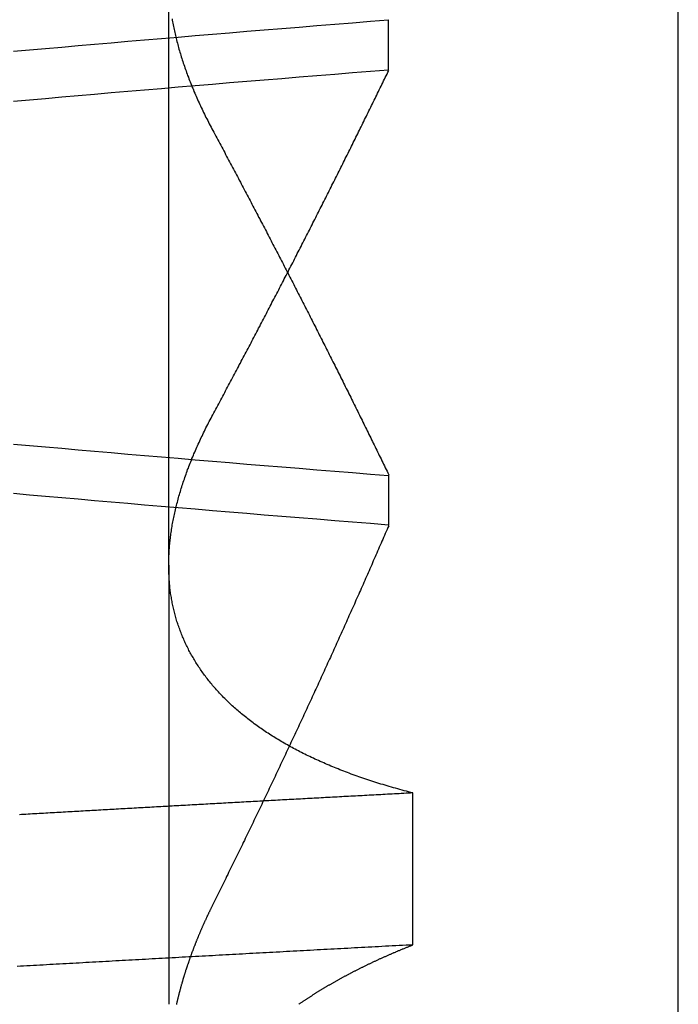
# Model space of a CAD drawing. Extents: x 305 to 1495, y 243 to 1451.
# Drawn here: x 556 to 556, y 1381 to 1382 of the extents above; entities that cross this region are included whole.
import ezdxf

# ---------------------------------------------------------------- set-up
doc = ezdxf.new("R2010")
doc.units = 0
doc.header["$LTSCALE"] = 4
doc.linetypes.add('HIDDEN', pattern=[9.525, 6.35, -3.175])
for name, color, linetype in [('AM_3', 2, 'HIDDEN'), ('OBRYS', 7, 'CONTINUOUS'), ('SKRYTÁ__ISO_', 2, 'HIDDEN'), ('VIDITELNÁ__ISO_', 7, 'CONTINUOUS')]:
    doc.layers.add(name, color=color, linetype=linetype)

# ---------------------------------------------------------------- blocks, each defined once
blk = doc.blocks.new('A$C4B7440DB')
at = {"layer": 'SKRYTÁ__ISO_'}
for p, q in [((0.8751, 19.80296), (0.5, 19.80296)), ((0.8751, 19.80296), (1.80738, 19.80296)), ((0.9521, 19.61528), (0.90907, 19.61528)), ((1.2979, 19.61528), (1.34092, 19.61528)), ((0.55078, 19.59453), (0.68054, 19.59453))]:
    blk.add_line(p, q, dxfattribs=at)
for points in [[(0.90942, 19.6154, 0), (0.91064, 19.6307, 0), (0.91186, 19.646, 0), (0.91308, 19.6613, 0), (0.91429, 19.6764, 0), (0.91551, 19.6915, 0), (0.91673, 19.7065, 0), (0.91795, 19.7214, 0), (0.91917, 19.7362, 0), (0.92039, 19.751, 0), (0.92161, 19.7657, 0), (0.92283, 19.7803, 0), (0.92405, 19.7948, 0), (0.92526, 19.8093, 0), (0.92648, 19.8236, 0), (0.9277, 19.8379, 0), (0.92892, 19.8521, 0), (0.93014, 19.8662, 0), (0.93136, 19.8803, 0), (0.93258, 19.8942, 0), (0.9338, 19.9081, 0), (0.93502, 19.9219, 0), (0.93624, 19.9356, 0)], [(1.27143, 19.9356, 0), (1.27265, 19.9219, 0), (1.27387, 19.9081, 0), (1.27509, 19.8942, 0), (1.2763, 19.8803, 0), (1.27752, 19.8662, 0), (1.27874, 19.8521, 0), (1.27996, 19.8379, 0), (1.28118, 19.8236, 0), (1.2824, 19.8092, 0), (1.28362, 19.7948, 0), (1.28484, 19.7803, 0), (1.28606, 19.7657, 0), (1.28727, 19.751, 0), (1.28849, 19.7362, 0), (1.28971, 19.7214, 0), (1.29093, 19.7065, 0), (1.29215, 19.6915, 0), (1.29337, 19.6764, 0), (1.29459, 19.6613, 0), (1.29581, 19.646, 0), (1.29703, 19.6307, 0), (1.29824, 19.6154, 0)], [(1.34058, 19.6154, 0), (1.33936, 19.6307, 0), (1.33814, 19.646, 0), (1.33692, 19.6613, 0), (1.3357, 19.6764, 0), (1.33449, 19.6915, 0), (1.33327, 19.7065, 0), (1.33205, 19.7214, 0), (1.33083, 19.7362, 0), (1.32961, 19.751, 0), (1.32839, 19.7657, 0), (1.32717, 19.7803, 0), (1.32595, 19.7948, 0), (1.32473, 19.8092, 0), (1.32352, 19.8236, 0), (1.3223, 19.8379, 0), (1.32108, 19.8521, 0), (1.31986, 19.8662, 0), (1.31864, 19.8803, 0), (1.31742, 19.8942, 0), (1.3162, 19.9081, 0), (1.31498, 19.9219, 0), (1.31376, 19.9356, 0)], [(0.97857, 19.9356, 0), (0.97735, 19.9219, 0), (0.97613, 19.9081, 0), (0.97491, 19.8942, 0), (0.97369, 19.8803, 0), (0.97248, 19.8662, 0), (0.97126, 19.8521, 0), (0.97004, 19.8379, 0), (0.96882, 19.8236, 0), (0.9676, 19.8092, 0), (0.96638, 19.7948, 0), (0.96516, 19.7803, 0), (0.96394, 19.7657, 0), (0.96273, 19.751, 0), (0.96151, 19.7362, 0), (0.96029, 19.7214, 0), (0.95907, 19.7065, 0), (0.95785, 19.6915, 0), (0.95663, 19.6764, 0), (0.95541, 19.6613, 0), (0.95419, 19.646, 0), (0.95297, 19.6307, 0), (0.95175, 19.6154, 0)], [(0.55078, 19.5945, 0), (0.55062, 19.5975, 0), (0.55046, 19.6004, 0), (0.55031, 19.6033, 0), (0.55015, 19.6063, 0), (0.55, 19.6092, 0), (0.54984, 19.6121, 0), (0.54968, 19.6151, 0), (0.54953, 19.618, 0), (0.54937, 19.6209, 0), (0.54921, 19.6239, 0), (0.54906, 19.6268, 0), (0.5489, 19.6297, 0), (0.54874, 19.6326, 0), (0.54859, 19.6355, 0), (0.54843, 19.6385, 0), (0.54827, 19.6414, 0), (0.54812, 19.6443, 0), (0.54796, 19.6472, 0), (0.5478, 19.6501, 0), (0.54765, 19.6531, 0), (0.54749, 19.656, 0), (0.54734, 19.6589, 0), (0.54718, 19.6618, 0), (0.54702, 19.6647, 0), (0.54687, 19.6676, 0), (0.54671, 19.6705, 0), (0.54655, 19.6734, 0), (0.5464, 19.6763, 0), (0.54624, 19.6792, 0), (0.54608, 19.6821, 0), (0.54593, 19.685, 0), (0.54577, 19.6879, 0), (0.54561, 19.6908, 0), (0.54546, 19.6937, 0), (0.5453, 19.6966, 0), (0.54514, 19.6995, 0), (0.54499, 19.7024, 0), (0.54483, 19.7053, 0), (0.54468, 19.7082, 0), (0.54452, 19.7111, 0), (0.54436, 19.714, 0), (0.54421, 19.7168, 0), (0.54405, 19.7197, 0), (0.54389, 19.7226, 0), (0.54374, 19.7255, 0), (0.54358, 19.7284, 0), (0.54342, 19.7313, 0), (0.54327, 19.7341, 0), (0.54311, 19.737, 0), (0.54295, 19.7399, 0), (0.5428, 19.7428, 0), (0.54264, 19.7456, 0), (0.54248, 19.7485, 0), (0.54233, 19.7514, 0), (0.54217, 19.7543, 0), (0.54201, 19.7571, 0), (0.54186, 19.76, 0), (0.5417, 19.7629, 0), (0.54154, 19.7657, 0), (0.54139, 19.7686, 0), (0.54123, 19.7715, 0), (0.54108, 19.7743, 0), (0.54092, 19.7772, 0), (0.54076, 19.78, 0), (0.54061, 19.7829, 0), (0.54045, 19.7857, 0), (0.54029, 19.7886, 0), (0.54014, 19.7915, 0), (0.53998, 19.7943, 0), (0.53982, 19.7972, 0), (0.53967, 19.8, 0), (0.53951, 19.8029, 0), (0.53935, 19.8057, 0), (0.5392, 19.8085, 0), (0.53904, 19.8114, 0), (0.53888, 19.8142, 0), (0.53873, 19.8171, 0), (0.53857, 19.8199, 0), (0.53841, 19.8228, 0), (0.53826, 19.8256, 0), (0.5381, 19.8284, 0), (0.53794, 19.8313, 0), (0.53779, 19.8341, 0), (0.53763, 19.8369, 0), (0.53748, 19.8398, 0), (0.53732, 19.8426, 0), (0.53716, 19.8454, 0), (0.53701, 19.8482, 0), (0.53685, 19.8511, 0), (0.53669, 19.8539, 0), (0.53654, 19.8567, 0), (0.53638, 19.8595, 0), (0.53622, 19.8624, 0), (0.53607, 19.8652, 0), (0.53591, 19.868, 0), (0.53575, 19.8708, 0), (0.5356, 19.8736, 0), (0.53544, 19.8764, 0), (0.53528, 19.8793, 0), (0.53513, 19.8821, 0), (0.53497, 19.8849, 0), (0.53481, 19.8877, 0), (0.53466, 19.8905, 0), (0.5345, 19.8933, 0), (0.53434, 19.8961, 0), (0.53419, 19.8989, 0), (0.53403, 19.9017, 0), (0.53387, 19.9045, 0), (0.53372, 19.9073, 0), (0.53356, 19.9101, 0), (0.53341, 19.9129, 0), (0.53325, 19.9157, 0), (0.53309, 19.9185, 0), (0.53294, 19.9213, 0), (0.53278, 19.9241, 0), (0.53262, 19.9269, 0), (0.53247, 19.9296, 0), (0.53231, 19.9324, 0)], [(0.68054, 19.5945, 0), (0.68043, 19.5965, 0), (0.68033, 19.5985, 0), (0.68022, 19.6004, 0), (0.68012, 19.6024, 0), (0.68001, 19.6044, 0), (0.67991, 19.6063, 0), (0.6798, 19.6083, 0), (0.6797, 19.6103, 0), (0.67959, 19.6122, 0), (0.67949, 19.6142, 0), (0.67938, 19.6162, 0), (0.67928, 19.6181, 0), (0.67917, 19.6201, 0), (0.67907, 19.622, 0), (0.67896, 19.624, 0), (0.67885, 19.626, 0), (0.67875, 19.6279, 0), (0.67865, 19.6299, 0), (0.67854, 19.6318, 0), (0.67844, 19.6338, 0), (0.67833, 19.6358, 0), (0.67822, 19.6377, 0), (0.67812, 19.6397, 0), (0.67801, 19.6416, 0), (0.67791, 19.6436, 0), (0.6778, 19.6455, 0), (0.6777, 19.6475, 0), (0.67759, 19.6495, 0), (0.67749, 19.6514, 0), (0.67738, 19.6534, 0), (0.67727, 19.6553, 0), (0.67717, 19.6573, 0), (0.67706, 19.6592, 0), (0.67696, 19.6612, 0), (0.67685, 19.6631, 0), (0.67675, 19.6651, 0), (0.67664, 19.667, 0), (0.67654, 19.669, 0), (0.67643, 19.6709, 0), (0.67632, 19.6729, 0), (0.67622, 19.6748, 0), (0.67611, 19.6768, 0), (0.67601, 19.6787, 0), (0.6759, 19.6806, 0), (0.6758, 19.6826, 0), (0.67569, 19.6845, 0), (0.67558, 19.6865, 0), (0.67548, 19.6884, 0), (0.67537, 19.6904, 0), (0.67527, 19.6923, 0), (0.67516, 19.6942, 0), (0.67506, 19.6962, 0), (0.67495, 19.6981, 0), (0.67484, 19.7001, 0), (0.67474, 19.702, 0), (0.67463, 19.7039, 0), (0.67453, 19.7059, 0), (0.67442, 19.7078, 0), (0.67431, 19.7097, 0), (0.67421, 19.7117, 0), (0.6741, 19.7136, 0), (0.674, 19.7156, 0), (0.67389, 19.7175, 0), (0.67379, 19.7194, 0), (0.67368, 19.7214, 0), (0.67357, 19.7233, 0), (0.67347, 19.7252, 0), (0.67336, 19.7272, 0), (0.67325, 19.7291, 0), (0.67315, 19.731, 0), (0.67304, 19.7329, 0), (0.67294, 19.7349, 0), (0.67283, 19.7368, 0), (0.67272, 19.7387, 0), (0.67262, 19.7407, 0), (0.67251, 19.7426, 0), (0.67241, 19.7445, 0), (0.6723, 19.7464, 0), (0.67219, 19.7484, 0), (0.67209, 19.7503, 0), (0.67198, 19.7522, 0), (0.67187, 19.7541, 0), (0.67177, 19.7561, 0), (0.67166, 19.758, 0), (0.67155, 19.7599, 0), (0.67145, 19.7618, 0), (0.67134, 19.7637, 0), (0.67124, 19.7657, 0), (0.67113, 19.7676, 0), (0.67102, 19.7695, 0), (0.67092, 19.7714, 0), (0.67081, 19.7733, 0), (0.6707, 19.7752, 0), (0.6706, 19.7772, 0), (0.67049, 19.7791, 0), (0.67038, 19.781, 0), (0.67028, 19.7829, 0), (0.67017, 19.7848, 0), (0.67006, 19.7867, 0), (0.66996, 19.7887, 0), (0.66985, 19.7906, 0), (0.66974, 19.7925, 0), (0.66964, 19.7944, 0), (0.66953, 19.7963, 0), (0.66942, 19.7982, 0), (0.66932, 19.8001, 0), (0.66921, 19.802, 0), (0.6691, 19.8039, 0), (0.669, 19.8058, 0), (0.66889, 19.8077, 0), (0.66878, 19.8097, 0), (0.66868, 19.8116, 0), (0.66857, 19.8135, 0), (0.66846, 19.8154, 0), (0.66836, 19.8173, 0), (0.66825, 19.8192, 0), (0.66814, 19.8211, 0), (0.66804, 19.823, 0), (0.66793, 19.8249, 0), (0.66782, 19.8268, 0), (0.66772, 19.8287, 0), (0.66761, 19.8306, 0), (0.6675, 19.8325, 0), (0.66739, 19.8344, 0), (0.66729, 19.8363, 0), (0.66718, 19.8382, 0), (0.66707, 19.8401, 0), (0.66697, 19.842, 0), (0.66686, 19.8439, 0), (0.66675, 19.8458, 0), (0.66665, 19.8477, 0), (0.66654, 19.8496, 0), (0.66643, 19.8514, 0), (0.66633, 19.8533, 0), (0.66622, 19.8552, 0), (0.66611, 19.8571, 0), (0.66601, 19.859, 0), (0.6659, 19.8609, 0), (0.66579, 19.8628, 0), (0.66568, 19.8647, 0), (0.66558, 19.8666, 0), (0.66547, 19.8685, 0), (0.66536, 19.8703, 0), (0.66526, 19.8722, 0), (0.66515, 19.8741, 0), (0.66504, 19.876, 0), (0.66493, 19.8779, 0), (0.66483, 19.8798, 0), (0.66472, 19.8817, 0), (0.66461, 19.8835, 0), (0.66451, 19.8854, 0), (0.6644, 19.8873, 0), (0.66429, 19.8892, 0), (0.66418, 19.8911, 0), (0.66408, 19.893, 0), (0.66397, 19.8948, 0), (0.66386, 19.8967, 0), (0.66376, 19.8986, 0), (0.66365, 19.9005, 0), (0.66354, 19.9023, 0), (0.66343, 19.9042, 0), (0.66333, 19.9061, 0), (0.66322, 19.908, 0), (0.66311, 19.9098, 0), (0.66301, 19.9117, 0), (0.6629, 19.9136, 0), (0.66279, 19.9155, 0), (0.66268, 19.9173, 0), (0.66258, 19.9192, 0), (0.66247, 19.9211, 0), (0.66236, 19.923, 0), (0.66225, 19.9248, 0), (0.66215, 19.9267, 0), (0.66204, 19.9286, 0), (0.66193, 19.9304, 0)], [(0.68054, 19.5945, 0), (0.68102, 19.5964, 0), (0.6815, 19.5983, 0), (0.68199, 19.6001, 0), (0.68249, 19.602, 0), (0.68298, 19.6038, 0), (0.68348, 19.6056, 0), (0.68399, 19.6075, 0), (0.6845, 19.6093, 0), (0.68501, 19.6111, 0), (0.68553, 19.6129, 0), (0.68605, 19.6147, 0), (0.68658, 19.6165, 0), (0.68711, 19.6182, 0), (0.68764, 19.62, 0), (0.68818, 19.6218, 0), (0.68872, 19.6235, 0), (0.68927, 19.6253, 0), (0.68982, 19.627, 0), (0.69037, 19.6287, 0), (0.69093, 19.6304, 0), (0.69149, 19.6321, 0), (0.69206, 19.6338, 0), (0.69263, 19.6355, 0), (0.6932, 19.6372, 0), (0.69378, 19.6389, 0), (0.69436, 19.6406, 0), (0.69494, 19.6422, 0), (0.69553, 19.6439, 0), (0.69613, 19.6455, 0), (0.69672, 19.6471, 0), (0.69733, 19.6488, 0), (0.69793, 19.6504, 0), (0.69854, 19.652, 0), (0.69915, 19.6536, 0), (0.69977, 19.6552, 0), (0.70039, 19.6568, 0), (0.70102, 19.6583, 0), (0.70164, 19.6599, 0), (0.70228, 19.6615, 0), (0.70291, 19.663, 0), (0.70355, 19.6646, 0), (0.7042, 19.6661, 0), (0.70484, 19.6676, 0), (0.7055, 19.6691, 0), (0.70615, 19.6706, 0), (0.70681, 19.6721, 0), (0.70748, 19.6736, 0), (0.70814, 19.6751, 0), (0.70881, 19.6766, 0), (0.70949, 19.6781, 0), (0.71017, 19.6795, 0), (0.71085, 19.681, 0), (0.71154, 19.6824, 0), (0.71223, 19.6839, 0), (0.71292, 19.6853, 0), (0.71362, 19.6867, 0), (0.71432, 19.6881, 0), (0.71503, 19.6895, 0), (0.71574, 19.6909, 0), (0.71645, 19.6923, 0), (0.71717, 19.6937, 0), (0.71789, 19.695, 0), (0.71861, 19.6964, 0), (0.71934, 19.6977, 0), (0.72007, 19.6991, 0), (0.72081, 19.7004, 0), (0.72155, 19.7017, 0), (0.72229, 19.703, 0), (0.72304, 19.7044, 0), (0.72379, 19.7057, 0), (0.72454, 19.7069, 0), (0.7253, 19.7082, 0), (0.72606, 19.7095, 0), (0.72683, 19.7108, 0), (0.7276, 19.712, 0), (0.72837, 19.7133, 0), (0.72915, 19.7145, 0), (0.72993, 19.7157, 0), (0.73071, 19.717, 0), (0.7315, 19.7182, 0), (0.73229, 19.7194, 0), (0.73309, 19.7206, 0), (0.73389, 19.7218, 0), (0.73469, 19.723, 0), (0.73549, 19.7241, 0), (0.7363, 19.7253, 0), (0.73712, 19.7264, 0), (0.73793, 19.7276, 0), (0.73876, 19.7287, 0), (0.73958, 19.7299, 0), (0.74041, 19.731, 0), (0.74124, 19.7321, 0), (0.74207, 19.7332, 0), (0.74291, 19.7343, 0), (0.74376, 19.7354, 0), (0.7446, 19.7364, 0), (0.74545, 19.7375, 0), (0.7463, 19.7386, 0), (0.74716, 19.7396, 0), (0.74801, 19.7407, 0), (0.74888, 19.7417, 0), (0.74974, 19.7427, 0), (0.75061, 19.7437, 0), (0.75148, 19.7447, 0), (0.75236, 19.7457, 0), (0.75324, 19.7467, 0), (0.75412, 19.7477, 0), (0.75501, 19.7487, 0), (0.7559, 19.7497, 0), (0.75679, 19.7506, 0), (0.75768, 19.7516, 0), (0.75858, 19.7525, 0), (0.75949, 19.7534, 0), (0.76039, 19.7543, 0), (0.7613, 19.7552, 0), (0.76221, 19.7561, 0), (0.76313, 19.757, 0), (0.76404, 19.7579, 0), (0.76497, 19.7588, 0), (0.76589, 19.7597, 0), (0.76682, 19.7605, 0), (0.76775, 19.7614, 0), (0.76869, 19.7622, 0), (0.76963, 19.763, 0), (0.77057, 19.7639, 0), (0.77151, 19.7647, 0), (0.77246, 19.7655, 0), (0.77341, 19.7663, 0), (0.77436, 19.7671, 0), (0.77532, 19.7679, 0), (0.77628, 19.7686, 0), (0.77725, 19.7694, 0), (0.77821, 19.7701, 0), (0.77918, 19.7709, 0), (0.78016, 19.7716, 0), (0.78113, 19.7724, 0), (0.78211, 19.7731, 0), (0.78309, 19.7738, 0), (0.78408, 19.7745, 0), (0.78507, 19.7752, 0), (0.78606, 19.7759, 0), (0.78706, 19.7765, 0), (0.78806, 19.7772, 0), (0.78906, 19.7779, 0), (0.79006, 19.7785, 0), (0.79107, 19.7792, 0), (0.79208, 19.7798, 0), (0.79309, 19.7804, 0), (0.79411, 19.781, 0), (0.79513, 19.7816, 0), (0.79615, 19.7822, 0), (0.79718, 19.7828, 0), (0.79821, 19.7834, 0), (0.79924, 19.784, 0), (0.80028, 19.7846, 0), (0.80131, 19.7851, 0), (0.80236, 19.7857, 0), (0.8034, 19.7862, 0), (0.80445, 19.7867, 0), (0.8055, 19.7872, 0), (0.80655, 19.7878, 0), (0.80761, 19.7883, 0), (0.80866, 19.7888, 0), (0.80973, 19.7892, 0), (0.81079, 19.7897, 0), (0.81186, 19.7902, 0), (0.81293, 19.7907, 0), (0.814, 19.7911, 0), (0.81508, 19.7915, 0), (0.81615, 19.792, 0), (0.81723, 19.7924, 0), (0.81832, 19.7928, 0), (0.8194, 19.7932, 0), (0.82049, 19.7936, 0), (0.82159, 19.794, 0), (0.82268, 19.7944, 0), (0.82378, 19.7948, 0), (0.82488, 19.7952, 0), (0.82598, 19.7955, 0), (0.82709, 19.7959, 0), (0.8282, 19.7962, 0), (0.82931, 19.7965, 0), (0.83042, 19.7969, 0), (0.83154, 19.7972, 0), (0.83265, 19.7975, 0), (0.83378, 19.7978, 0), (0.8349, 19.7981, 0), (0.83603, 19.7984, 0), (0.83716, 19.7986, 0), (0.83829, 19.7989, 0), (0.83942, 19.7991, 0), (0.84056, 19.7994, 0), (0.8417, 19.7996, 0), (0.84284, 19.7999, 0), (0.84399, 19.8001, 0), (0.84514, 19.8003, 0), (0.84629, 19.8005, 0), (0.84744, 19.8007, 0), (0.84859, 19.8009, 0), (0.84975, 19.8011, 0), (0.85091, 19.8013, 0), (0.85208, 19.8014, 0), (0.85324, 19.8016, 0), (0.85441, 19.8017, 0), (0.85558, 19.8019, 0), (0.85675, 19.802, 0), (0.85793, 19.8021, 0), (0.85911, 19.8022, 0), (0.86029, 19.8023, 0), (0.86147, 19.8024, 0), (0.86266, 19.8025, 0), (0.86385, 19.8026, 0), (0.86504, 19.8027, 0), (0.86623, 19.8027, 0), (0.86743, 19.8028, 0), (0.86862, 19.8028, 0), (0.86983, 19.8029, 0), (0.87103, 19.8029, 0), (0.87223, 19.8029, 0), (0.87344, 19.803, 0), (0.87465, 19.803, 0), (0.87587, 19.803, 0), (0.87708, 19.8029, 0), (0.8783, 19.8029, 0), (0.87952, 19.8029, 0), (0.88074, 19.8029, 0), (0.88197, 19.8028, 0), (0.88319, 19.8028, 0), (0.88442, 19.8027, 0), (0.88566, 19.8027, 0), (0.88689, 19.8026, 0), (0.88813, 19.8025, 0), (0.88937, 19.8024, 0), (0.89061, 19.8023, 0), (0.89185, 19.8022, 0), (0.8931, 19.8021, 0), (0.89434, 19.802, 0), (0.8956, 19.8018, 0), (0.89685, 19.8017, 0), (0.8981, 19.8015, 0), (0.89936, 19.8014, 0), (0.90062, 19.8012, 0), (0.90188, 19.8011, 0), (0.90315, 19.8009, 0), (0.90441, 19.8007, 0), (0.90568, 19.8005, 0), (0.90695, 19.8003, 0), (0.90823, 19.8001, 0), (0.9095, 19.7999, 0), (0.91078, 19.7996, 0), (0.91206, 19.7994, 0), (0.91334, 19.7992, 0), (0.91462, 19.7989, 0), (0.91591, 19.7986, 0), (0.9172, 19.7984, 0), (0.91849, 19.7981, 0), (0.91978, 19.7978, 0), (0.92107, 19.7975, 0), (0.92237, 19.7972, 0), (0.92366, 19.7969, 0), (0.92496, 19.7966, 0), (0.92627, 19.7963, 0), (0.92757, 19.796, 0), (0.92888, 19.7956, 0), (0.93018, 19.7953, 0), (0.93149, 19.7949, 0), (0.9328, 19.7946, 0), (0.93412, 19.7942, 0), (0.93543, 19.7938, 0), (0.93675, 19.7934, 0), (0.93807, 19.793, 0), (0.93939, 19.7926, 0), (0.94071, 19.7922, 0), (0.94204, 19.7918, 0), (0.94337, 19.7914, 0), (0.9447, 19.791, 0), (0.94603, 19.7905, 0), (0.94736, 19.7901, 0), (0.94869, 19.7896, 0), (0.95003, 19.7892, 0), (0.95137, 19.7887, 0), (0.95271, 19.7882, 0), (0.95405, 19.7877, 0), (0.9554, 19.7873, 0), (0.95674, 19.7868, 0), (0.95809, 19.7862, 0), (0.95944, 19.7857, 0), (0.96079, 19.7852, 0), (0.96215, 19.7847, 0), (0.9635, 19.7841, 0), (0.96486, 19.7836, 0), (0.96622, 19.7831, 0), (0.96758, 19.7825, 0), (0.96894, 19.7819, 0), (0.9703, 19.7814, 0), (0.97167, 19.7808, 0), (0.97304, 19.7802, 0), (0.97441, 19.7796, 0), (0.97578, 19.779, 0), (0.97715, 19.7784, 0), (0.97853, 19.7777, 0), (0.9799, 19.7771, 0), (0.98128, 19.7765, 0), (0.98266, 19.7758, 0), (0.98404, 19.7752, 0), (0.98542, 19.7745, 0), (0.98681, 19.7739, 0), (0.9882, 19.7732, 0), (0.98959, 19.7725, 0), (0.99098, 19.7718, 0), (0.99237, 19.7712, 0), (0.99376, 19.7705, 0), (0.99516, 19.7697, 0), (0.99655, 19.769, 0), (0.99795, 19.7683, 0), (0.99935, 19.7676, 0), (1.00075, 19.7668, 0), (1.00216, 19.7661, 0), (1.00356, 19.7653, 0)], [(1.34177, 19.8001, 0), (1.3405, 19.7999, 0), (1.33922, 19.7996, 0), (1.33794, 19.7994, 0), (1.33666, 19.7992, 0), (1.33537, 19.7989, 0), (1.33409, 19.7986, 0), (1.3328, 19.7984, 0), (1.33151, 19.7981, 0), (1.33022, 19.7978, 0), (1.32893, 19.7975, 0), (1.32763, 19.7972, 0), (1.32633, 19.7969, 0), (1.32503, 19.7966, 0), (1.32373, 19.7963, 0), (1.32243, 19.796, 0), (1.32112, 19.7956, 0), (1.31981, 19.7953, 0), (1.31851, 19.7949, 0), (1.31719, 19.7946, 0), (1.31588, 19.7942, 0), (1.31456, 19.7938, 0), (1.31325, 19.7934, 0), (1.31193, 19.793, 0), (1.31061, 19.7926, 0), (1.30928, 19.7922, 0), (1.30796, 19.7918, 0), (1.30663, 19.7914, 0), (1.3053, 19.791, 0), (1.30397, 19.7905, 0), (1.30264, 19.7901, 0), (1.3013, 19.7896, 0), (1.29997, 19.7892, 0), (1.29863, 19.7887, 0), (1.29729, 19.7882, 0), (1.29595, 19.7877, 0), (1.2946, 19.7873, 0), (1.29325, 19.7868, 0), (1.29191, 19.7862, 0), (1.29056, 19.7857, 0), (1.28921, 19.7852, 0), (1.28785, 19.7847, 0), (1.2865, 19.7841, 0), (1.28514, 19.7836, 0), (1.28378, 19.7831, 0), (1.28242, 19.7825, 0), (1.28106, 19.7819, 0), (1.27969, 19.7814, 0), (1.27833, 19.7808, 0), (1.27696, 19.7802, 0), (1.27559, 19.7796, 0), (1.27422, 19.779, 0), (1.27285, 19.7784, 0), (1.27147, 19.7777, 0), (1.2701, 19.7771, 0), (1.26872, 19.7765, 0), (1.26734, 19.7758, 0), (1.26596, 19.7752, 0), (1.26457, 19.7745, 0), (1.26319, 19.7739, 0), (1.2618, 19.7732, 0), (1.26041, 19.7725, 0), (1.25902, 19.7718, 0), (1.25763, 19.7712, 0), (1.25624, 19.7705, 0), (1.25484, 19.7697, 0), (1.25344, 19.769, 0), (1.25205, 19.7683, 0), (1.25065, 19.7676, 0), (1.24924, 19.7668, 0), (1.24784, 19.7661, 0), (1.24644, 19.7653, 0)], [(0.58515, 19.7653, 0), (0.58469, 19.7656, 0), (0.58424, 19.7658, 0), (0.58378, 19.766, 0), (0.58332, 19.7662, 0), (0.58287, 19.7665, 0), (0.58241, 19.7667, 0), (0.58196, 19.7669, 0), (0.5815, 19.7671, 0), (0.58104, 19.7674, 0), (0.58059, 19.7676, 0), (0.58013, 19.7678, 0), (0.57968, 19.768, 0), (0.57922, 19.7682, 0), (0.57877, 19.7685, 0), (0.57831, 19.7687, 0), (0.57786, 19.7689, 0), (0.5774, 19.7691, 0), (0.57695, 19.7693, 0), (0.57649, 19.7695, 0), (0.57604, 19.7697, 0), (0.57558, 19.77, 0), (0.57513, 19.7702, 0), (0.57467, 19.7704, 0), (0.57422, 19.7706, 0), (0.57376, 19.7708, 0), (0.57331, 19.771, 0), (0.57286, 19.7712, 0), (0.5724, 19.7714, 0), (0.57195, 19.7716, 0), (0.5715, 19.7718, 0), (0.57104, 19.7721, 0), (0.57059, 19.7723, 0), (0.57014, 19.7725, 0), (0.56968, 19.7727, 0), (0.56923, 19.7729, 0), (0.56878, 19.7731, 0), (0.56832, 19.7733, 0), (0.56787, 19.7735, 0), (0.56742, 19.7737, 0), (0.56696, 19.7739, 0), (0.56651, 19.7741, 0), (0.56606, 19.7743, 0), (0.56561, 19.7745, 0), (0.56515, 19.7747, 0), (0.5647, 19.7749, 0), (0.56425, 19.7751, 0), (0.5638, 19.7753, 0), (0.56335, 19.7755, 0), (0.5629, 19.7757, 0), (0.56244, 19.7758, 0), (0.56199, 19.776, 0), (0.56154, 19.7762, 0), (0.56109, 19.7764, 0), (0.56064, 19.7766, 0), (0.56019, 19.7768, 0), (0.55974, 19.777, 0), (0.55929, 19.7772, 0), (0.55884, 19.7774, 0), (0.55839, 19.7776, 0), (0.55793, 19.7778, 0), (0.55748, 19.7779, 0), (0.55703, 19.7781, 0), (0.55658, 19.7783, 0), (0.55613, 19.7785, 0), (0.55568, 19.7787, 0), (0.55523, 19.7789, 0), (0.55478, 19.779, 0), (0.55433, 19.7792, 0), (0.55389, 19.7794, 0), (0.55344, 19.7796, 0), (0.55299, 19.7798, 0), (0.55254, 19.7799, 0), (0.55209, 19.7801, 0), (0.55164, 19.7803, 0), (0.55119, 19.7805, 0), (0.55074, 19.7807, 0), (0.55029, 19.7808, 0), (0.54984, 19.781, 0), (0.54939, 19.7812, 0), (0.54895, 19.7814, 0), (0.5485, 19.7815, 0), (0.54805, 19.7817, 0), (0.5476, 19.7819, 0), (0.54716, 19.782, 0), (0.54671, 19.7822, 0), (0.54626, 19.7824, 0), (0.54581, 19.7825, 0), (0.54536, 19.7827, 0), (0.54492, 19.7829, 0), (0.54447, 19.7831, 0), (0.54402, 19.7832, 0), (0.54358, 19.7834, 0), (0.54313, 19.7835, 0), (0.54268, 19.7837, 0), (0.54224, 19.7839, 0), (0.54179, 19.784, 0), (0.54134, 19.7842, 0), (0.5409, 19.7844, 0), (0.54045, 19.7845, 0), (0.54, 19.7847, 0), (0.53956, 19.7848, 0), (0.53911, 19.785, 0), (0.53867, 19.7852, 0), (0.53822, 19.7853, 0), (0.53778, 19.7855, 0), (0.53733, 19.7856, 0), (0.53689, 19.7858, 0), (0.53644, 19.7859, 0), (0.53599, 19.7861, 0), (0.53555, 19.7862, 0), (0.53511, 19.7864, 0), (0.53466, 19.7865, 0), (0.53422, 19.7867, 0), (0.53377, 19.7869, 0), (0.53333, 19.787, 0), (0.53288, 19.7872, 0), (0.53244, 19.7873, 0), (0.532, 19.7874, 0), (0.53155, 19.7876, 0), (0.53111, 19.7877, 0), (0.53067, 19.7879, 0), (0.53022, 19.788, 0), (0.52978, 19.7882, 0), (0.52934, 19.7883, 0), (0.52889, 19.7885, 0), (0.52845, 19.7886, 0), (0.52801, 19.7887, 0), (0.52756, 19.7889, 0), (0.52712, 19.789, 0), (0.52668, 19.7892, 0), (0.52624, 19.7893, 0), (0.52579, 19.7894, 0), (0.52535, 19.7896, 0), (0.52491, 19.7897, 0), (0.52447, 19.7899, 0), (0.52403, 19.79, 0), (0.52359, 19.7901, 0), (0.52314, 19.7903, 0), (0.5227, 19.7904, 0), (0.52226, 19.7905, 0), (0.52182, 19.7907, 0), (0.52138, 19.7908, 0), (0.52094, 19.7909, 0), (0.5205, 19.791, 0), (0.52006, 19.7912, 0), (0.51962, 19.7913, 0), (0.51918, 19.7914, 0), (0.51874, 19.7916, 0), (0.5183, 19.7917, 0), (0.51786, 19.7918, 0), (0.51742, 19.7919, 0), (0.51698, 19.7921, 0), (0.51654, 19.7922, 0), (0.5161, 19.7923, 0), (0.51566, 19.7924, 0), (0.51522, 19.7926, 0), (0.51478, 19.7927, 0), (0.51434, 19.7928, 0), (0.5139, 19.7929, 0), (0.51346, 19.793, 0), (0.51303, 19.7932, 0), (0.51259, 19.7933, 0), (0.51215, 19.7934, 0), (0.51171, 19.7935, 0), (0.51127, 19.7936, 0), (0.51084, 19.7937, 0), (0.5104, 19.7938, 0), (0.50996, 19.794, 0), (0.50952, 19.7941, 0), (0.50909, 19.7942, 0), (0.50865, 19.7943, 0), (0.50821, 19.7944, 0), (0.50777, 19.7945, 0), (0.50734, 19.7946, 0), (0.5069, 19.7947, 0), (0.50647, 19.7948, 0), (0.50603, 19.7949, 0), (0.50559, 19.7951, 0), (0.50516, 19.7952, 0), (0.50472, 19.7953, 0), (0.50428, 19.7954, 0), (0.50385, 19.7955, 0), (0.50341, 19.7956, 0), (0.50298, 19.7957, 0), (0.50254, 19.7958, 0), (0.50211, 19.7959, 0), (0.50167, 19.796, 0), (0.50124, 19.7961, 0), (0.5008, 19.7962, 0), (0.50037, 19.7963, 0), (0.49993, 19.7964, 0)], [(0.90882, 19.6152, 0), (0.90715, 19.6159, 0), (0.90548, 19.6166, 0), (0.90381, 19.6174, 0), (0.90214, 19.6181, 0), (0.90047, 19.6188, 0), (0.89881, 19.6195, 0), (0.89714, 19.6202, 0), (0.89547, 19.621, 0), (0.8938, 19.6217, 0), (0.89212, 19.6224, 0), (0.89045, 19.6232, 0), (0.88878, 19.6239, 0), (0.88711, 19.6246, 0), (0.88544, 19.6253, 0), (0.88376, 19.6261, 0), (0.88209, 19.6268, 0), (0.88042, 19.6275, 0), (0.87874, 19.6283, 0), (0.87707, 19.629, 0), (0.8754, 19.6297, 0), (0.87372, 19.6305, 0), (0.87205, 19.6312, 0), (0.87037, 19.6319, 0), (0.8687, 19.6327, 0), (0.86702, 19.6334, 0), (0.86534, 19.6341, 0), (0.86367, 19.6349, 0), (0.86199, 19.6356, 0), (0.86031, 19.6364, 0), (0.85864, 19.6371, 0), (0.85696, 19.6378, 0), (0.85528, 19.6386, 0), (0.8536, 19.6393, 0), (0.85192, 19.6401, 0), (0.85024, 19.6408, 0), (0.84856, 19.6416, 0), (0.84689, 19.6423, 0), (0.84521, 19.6431, 0), (0.84353, 19.6438, 0), (0.84184, 19.6445, 0), (0.84016, 19.6453, 0), (0.83848, 19.646, 0), (0.8368, 19.6468, 0), (0.83512, 19.6475, 0), (0.83344, 19.6483, 0), (0.83176, 19.6491, 0), (0.83007, 19.6498, 0), (0.82839, 19.6506, 0), (0.82671, 19.6513, 0), (0.82502, 19.6521, 0), (0.82334, 19.6528, 0), (0.82166, 19.6536, 0), (0.81997, 19.6543, 0), (0.81829, 19.6551, 0), (0.8166, 19.6558, 0), (0.81492, 19.6566, 0), (0.81323, 19.6574, 0), (0.81155, 19.6581, 0), (0.80986, 19.6589, 0), (0.80817, 19.6596, 0), (0.80649, 19.6604, 0), (0.8048, 19.6612, 0), (0.80311, 19.6619, 0), (0.80143, 19.6627, 0), (0.79974, 19.6635, 0), (0.79805, 19.6642, 0), (0.79636, 19.665, 0), (0.79468, 19.6658, 0), (0.79299, 19.6665, 0), (0.7913, 19.6673, 0), (0.78961, 19.6681, 0), (0.78792, 19.6688, 0), (0.78623, 19.6696, 0), (0.78454, 19.6704, 0), (0.78285, 19.6712, 0), (0.78116, 19.6719, 0), (0.77947, 19.6727, 0), (0.77778, 19.6735, 0), (0.77609, 19.6742, 0), (0.7744, 19.675, 0), (0.77271, 19.6758, 0), (0.77101, 19.6766, 0), (0.76932, 19.6774, 0), (0.76763, 19.6781, 0), (0.76594, 19.6789, 0), (0.76424, 19.6797, 0), (0.76255, 19.6805, 0), (0.76086, 19.6812, 0), (0.75916, 19.682, 0), (0.75747, 19.6828, 0), (0.75577, 19.6836, 0), (0.75408, 19.6844, 0), (0.75239, 19.6852, 0), (0.75069, 19.6859, 0), (0.749, 19.6867, 0), (0.7473, 19.6875, 0), (0.74561, 19.6883, 0), (0.74391, 19.6891, 0), (0.74221, 19.6899, 0), (0.74052, 19.6907, 0), (0.73882, 19.6915, 0), (0.73712, 19.6922, 0), (0.73543, 19.693, 0), (0.73373, 19.6938, 0), (0.73203, 19.6946, 0), (0.73033, 19.6954, 0), (0.72864, 19.6962, 0), (0.72694, 19.697, 0), (0.72524, 19.6978, 0), (0.72354, 19.6986, 0), (0.72184, 19.6994, 0), (0.72014, 19.7002, 0), (0.71844, 19.701, 0), (0.71674, 19.7018, 0), (0.71504, 19.7026, 0), (0.71334, 19.7034, 0), (0.71164, 19.7042, 0), (0.70994, 19.705, 0), (0.70824, 19.7058, 0), (0.70654, 19.7066, 0), (0.70484, 19.7074, 0), (0.70313, 19.7082, 0), (0.70143, 19.709, 0), (0.69973, 19.7098, 0), (0.69803, 19.7106, 0), (0.69632, 19.7114, 0), (0.69462, 19.7122, 0), (0.69292, 19.713, 0), (0.69121, 19.7138, 0), (0.68951, 19.7147, 0), (0.6878, 19.7155, 0), (0.6861, 19.7163, 0), (0.68439, 19.7171, 0), (0.68269, 19.7179, 0), (0.68099, 19.7187, 0), (0.67928, 19.7195, 0), (0.67757, 19.7203, 0), (0.67587, 19.7212, 0), (0.67416, 19.722, 0), (0.67246, 19.7228, 0), (0.67075, 19.7236, 0), (0.66904, 19.7244, 0), (0.66734, 19.7252, 0), (0.66563, 19.7261, 0), (0.66392, 19.7269, 0), (0.66221, 19.7277, 0), (0.66051, 19.7285, 0), (0.6588, 19.7294, 0), (0.65709, 19.7302, 0), (0.65538, 19.731, 0), (0.65367, 19.7318, 0), (0.65196, 19.7326, 0), (0.65025, 19.7335, 0), (0.64854, 19.7343, 0), (0.64684, 19.7351, 0), (0.64512, 19.736, 0), (0.64341, 19.7368, 0), (0.6417, 19.7376, 0), (0.63999, 19.7384, 0), (0.63828, 19.7393, 0), (0.63657, 19.7401, 0), (0.63486, 19.7409, 0), (0.63315, 19.7418, 0), (0.63144, 19.7426, 0), (0.62973, 19.7434, 0), (0.62801, 19.7443, 0), (0.6263, 19.7451, 0), (0.62459, 19.7459, 0), (0.62288, 19.7468, 0), (0.62116, 19.7476, 0), (0.61945, 19.7484, 0), (0.61774, 19.7493, 0), (0.61603, 19.7501, 0), (0.61431, 19.751, 0), (0.6126, 19.7518, 0), (0.61088, 19.7526, 0), (0.60917, 19.7535, 0), (0.60745, 19.7543, 0), (0.60574, 19.7552, 0), (0.60403, 19.756, 0), (0.60231, 19.7569, 0), (0.6006, 19.7577, 0), (0.59888, 19.7586, 0), (0.59716, 19.7594, 0), (0.59545, 19.7603, 0), (0.59373, 19.7611, 0), (0.59202, 19.7619, 0), (0.5903, 19.7628, 0), (0.58858, 19.7636, 0), (0.58687, 19.7645, 0), (0.58515, 19.7653, 0)], [(1.24644, 19.7653, 0), (1.24485, 19.7645, 0), (1.24327, 19.7637, 0), (1.24169, 19.7628, 0), (1.24011, 19.762, 0), (1.23853, 19.7611, 0), (1.23695, 19.7603, 0), (1.23537, 19.7594, 0), (1.23379, 19.7586, 0), (1.23221, 19.7577, 0), (1.23063, 19.7569, 0), (1.22905, 19.756, 0), (1.22748, 19.7552, 0), (1.2259, 19.7544, 0), (1.22432, 19.7535, 0), (1.22275, 19.7527, 0), (1.22117, 19.7518, 0), (1.21959, 19.751, 0), (1.21802, 19.7502, 0), (1.21644, 19.7493, 0), (1.21487, 19.7485, 0), (1.21329, 19.7477, 0), (1.21172, 19.7468, 0), (1.21015, 19.746, 0), (1.20857, 19.7452, 0), (1.207, 19.7443, 0), (1.20543, 19.7435, 0), (1.20385, 19.7427, 0), (1.20228, 19.7418, 0), (1.20071, 19.741, 0), (1.19914, 19.7402, 0), (1.19757, 19.7393, 0), (1.196, 19.7385, 0), (1.19443, 19.7377, 0), (1.19286, 19.7369, 0), (1.19129, 19.736, 0), (1.18972, 19.7352, 0), (1.18816, 19.7344, 0), (1.18659, 19.7335, 0), (1.18502, 19.7327, 0), (1.18345, 19.7319, 0), (1.18189, 19.7311, 0), (1.18032, 19.7303, 0), (1.17876, 19.7294, 0), (1.17719, 19.7286, 0), (1.17563, 19.7278, 0), (1.17406, 19.727, 0), (1.1725, 19.7262, 0), (1.17094, 19.7253, 0), (1.16937, 19.7245, 0), (1.16781, 19.7237, 0), (1.16625, 19.7229, 0), (1.16469, 19.7221, 0), (1.16313, 19.7213, 0), (1.16156, 19.7204, 0), (1.16, 19.7196, 0), (1.15844, 19.7188, 0), (1.15688, 19.718, 0), (1.15533, 19.7172, 0), (1.15377, 19.7164, 0), (1.15221, 19.7156, 0), (1.15065, 19.7148, 0), (1.14909, 19.714, 0), (1.14754, 19.7131, 0), (1.14598, 19.7123, 0), (1.14443, 19.7115, 0), (1.14287, 19.7107, 0), (1.14132, 19.7099, 0), (1.13976, 19.7091, 0), (1.13821, 19.7083, 0), (1.13665, 19.7075, 0), (1.1351, 19.7067, 0), (1.13355, 19.7059, 0), (1.132, 19.7051, 0), (1.13045, 19.7043, 0), (1.12889, 19.7035, 0), (1.12734, 19.7027, 0), (1.12579, 19.7019, 0), (1.12424, 19.7011, 0), (1.12269, 19.7003, 0), (1.12115, 19.6995, 0), (1.1196, 19.6987, 0), (1.11805, 19.6979, 0), (1.1165, 19.6971, 0), (1.11496, 19.6963, 0), (1.11341, 19.6955, 0), (1.11186, 19.6947, 0), (1.11032, 19.6939, 0), (1.10877, 19.6932, 0), (1.10723, 19.6924, 0), (1.10569, 19.6916, 0), (1.10414, 19.6908, 0), (1.1026, 19.69, 0), (1.10106, 19.6892, 0), (1.09952, 19.6884, 0), (1.09798, 19.6876, 0), (1.09644, 19.6868, 0), (1.0949, 19.6861, 0), (1.09336, 19.6853, 0), (1.09182, 19.6845, 0), (1.09028, 19.6837, 0), (1.08874, 19.6829, 0), (1.0872, 19.6821, 0), (1.08566, 19.6814, 0), (1.08413, 19.6806, 0), (1.08259, 19.6798, 0), (1.08105, 19.679, 0), (1.07952, 19.6782, 0), (1.07798, 19.6775, 0), (1.07645, 19.6767, 0), (1.07491, 19.6759, 0), (1.07338, 19.6751, 0), (1.07185, 19.6744, 0), (1.07031, 19.6736, 0), (1.06878, 19.6728, 0), (1.06725, 19.672, 0), (1.06572, 19.6713, 0), (1.06419, 19.6705, 0), (1.06266, 19.6697, 0), (1.06113, 19.6689, 0), (1.0596, 19.6682, 0), (1.05807, 19.6674, 0), (1.05654, 19.6666, 0), (1.05501, 19.6659, 0), (1.05348, 19.6651, 0), (1.05196, 19.6643, 0), (1.05043, 19.6636, 0), (1.0489, 19.6628, 0), (1.04738, 19.662, 0), (1.04585, 19.6613, 0), (1.04433, 19.6605, 0), (1.0428, 19.6597, 0), (1.04128, 19.659, 0), (1.03976, 19.6582, 0), (1.03824, 19.6575, 0), (1.03671, 19.6567, 0), (1.03519, 19.6559, 0), (1.03367, 19.6552, 0), (1.03215, 19.6544, 0), (1.03063, 19.6537, 0), (1.02911, 19.6529, 0), (1.02759, 19.6522, 0), (1.02607, 19.6514, 0), (1.02456, 19.6506, 0), (1.02304, 19.6499, 0), (1.02152, 19.6491, 0), (1.02001, 19.6484, 0), (1.01849, 19.6476, 0), (1.01698, 19.6469, 0), (1.01546, 19.6461, 0), (1.01395, 19.6454, 0), (1.01243, 19.6446, 0), (1.01092, 19.6439, 0), (1.00941, 19.6431, 0), (1.0079, 19.6424, 0), (1.00639, 19.6416, 0), (1.00488, 19.6409, 0), (1.00336, 19.6401, 0), (1.00186, 19.6394, 0), (1.00035, 19.6387, 0), (0.99884, 19.6379, 0), (0.99733, 19.6372, 0), (0.99582, 19.6364, 0), (0.99432, 19.6357, 0), (0.99281, 19.6349, 0), (0.9913, 19.6342, 0), (0.9898, 19.6335, 0), (0.9883, 19.6327, 0), (0.98679, 19.632, 0), (0.98529, 19.6312, 0), (0.98379, 19.6305, 0), (0.98228, 19.6298, 0), (0.98078, 19.629, 0), (0.97928, 19.6283, 0), (0.97778, 19.6276, 0), (0.97628, 19.6268, 0), (0.97478, 19.6261, 0), (0.97329, 19.6254, 0), (0.97179, 19.6246, 0), (0.97029, 19.6239, 0), (0.96879, 19.6232, 0), (0.9673, 19.6225, 0), (0.9658, 19.6217, 0), (0.96431, 19.621, 0), (0.96281, 19.6203, 0), (0.96132, 19.6195, 0), (0.95983, 19.6188, 0), (0.95834, 19.6181, 0), (0.95685, 19.6174, 0), (0.95535, 19.6166, 0), (0.95386, 19.6159, 0), (0.95237, 19.6152, 0)], [(1.00356, 19.7653, 0), (1.00514, 19.7645, 0), (1.00673, 19.7637, 0), (1.00831, 19.7628, 0), (1.00989, 19.762, 0), (1.01147, 19.7611, 0), (1.01305, 19.7603, 0), (1.01463, 19.7594, 0), (1.01621, 19.7586, 0), (1.01779, 19.7577, 0), (1.01937, 19.7569, 0), (1.02094, 19.756, 0), (1.02252, 19.7552, 0), (1.0241, 19.7544, 0), (1.02568, 19.7535, 0), (1.02725, 19.7527, 0), (1.02883, 19.7518, 0), (1.03041, 19.751, 0), (1.03198, 19.7502, 0), (1.03356, 19.7493, 0), (1.03513, 19.7485, 0), (1.03671, 19.7477, 0), (1.03828, 19.7468, 0), (1.03985, 19.746, 0), (1.04143, 19.7452, 0), (1.043, 19.7443, 0), (1.04457, 19.7435, 0), (1.04614, 19.7427, 0), (1.04772, 19.7418, 0), (1.04929, 19.741, 0), (1.05086, 19.7402, 0), (1.05243, 19.7393, 0), (1.054, 19.7385, 0), (1.05557, 19.7377, 0), (1.05714, 19.7369, 0), (1.05871, 19.736, 0), (1.06027, 19.7352, 0), (1.06184, 19.7344, 0), (1.06341, 19.7335, 0), (1.06498, 19.7327, 0), (1.06654, 19.7319, 0), (1.06811, 19.7311, 0), (1.06968, 19.7303, 0), (1.07124, 19.7294, 0), (1.07281, 19.7286, 0), (1.07437, 19.7278, 0), (1.07594, 19.727, 0), (1.0775, 19.7262, 0), (1.07906, 19.7253, 0), (1.08063, 19.7245, 0), (1.08219, 19.7237, 0), (1.08375, 19.7229, 0), (1.08531, 19.7221, 0), (1.08687, 19.7213, 0), (1.08843, 19.7204, 0), (1.08999, 19.7196, 0), (1.09155, 19.7188, 0), (1.09311, 19.718, 0), (1.09467, 19.7172, 0), (1.09623, 19.7164, 0), (1.09779, 19.7156, 0), (1.09935, 19.7148, 0), (1.1009, 19.714, 0), (1.10246, 19.7131, 0), (1.10402, 19.7123, 0), (1.10557, 19.7115, 0), (1.10713, 19.7107, 0), (1.10868, 19.7099, 0), (1.11024, 19.7091, 0), (1.11179, 19.7083, 0), (1.11334, 19.7075, 0), (1.1149, 19.7067, 0), (1.11645, 19.7059, 0), (1.118, 19.7051, 0), (1.11955, 19.7043, 0), (1.1211, 19.7035, 0), (1.12265, 19.7027, 0), (1.1242, 19.7019, 0), (1.12575, 19.7011, 0), (1.1273, 19.7003, 0), (1.12885, 19.6995, 0), (1.1304, 19.6987, 0), (1.13195, 19.6979, 0), (1.13349, 19.6971, 0), (1.13504, 19.6963, 0), (1.13659, 19.6955, 0), (1.13813, 19.6947, 0), (1.13968, 19.6939, 0), (1.14122, 19.6932, 0), (1.14277, 19.6924, 0), (1.14431, 19.6916, 0), (1.14585, 19.6908, 0), (1.1474, 19.69, 0), (1.14894, 19.6892, 0), (1.15048, 19.6884, 0), (1.15202, 19.6876, 0), (1.15356, 19.6868, 0), (1.1551, 19.6861, 0), (1.15664, 19.6853, 0), (1.15818, 19.6845, 0), (1.15972, 19.6837, 0), (1.16126, 19.6829, 0), (1.1628, 19.6821, 0), (1.16433, 19.6814, 0), (1.16587, 19.6806, 0), (1.16741, 19.6798, 0), (1.16894, 19.679, 0), (1.17048, 19.6782, 0), (1.17202, 19.6775, 0), (1.17355, 19.6767, 0), (1.17508, 19.6759, 0), (1.17662, 19.6751, 0), (1.17815, 19.6744, 0), (1.17968, 19.6736, 0), (1.18122, 19.6728, 0), (1.18275, 19.672, 0), (1.18428, 19.6713, 0), (1.18581, 19.6705, 0), (1.18734, 19.6697, 0), (1.18887, 19.6689, 0), (1.1904, 19.6682, 0), (1.19193, 19.6674, 0), (1.19346, 19.6666, 0), (1.19499, 19.6659, 0), (1.19651, 19.6651, 0), (1.19804, 19.6643, 0), (1.19957, 19.6636, 0), (1.20109, 19.6628, 0), (1.20262, 19.662, 0), (1.20415, 19.6613, 0), (1.20567, 19.6605, 0), (1.20719, 19.6597, 0), (1.20872, 19.659, 0), (1.21024, 19.6582, 0), (1.21176, 19.6575, 0), (1.21328, 19.6567, 0), (1.21481, 19.6559, 0), (1.21633, 19.6552, 0), (1.21785, 19.6544, 0), (1.21937, 19.6537, 0), (1.22089, 19.6529, 0), (1.22241, 19.6522, 0), (1.22392, 19.6514, 0), (1.22544, 19.6506, 0), (1.22696, 19.6499, 0), (1.22848, 19.6491, 0), (1.22999, 19.6484, 0), (1.23151, 19.6476, 0), (1.23302, 19.6469, 0), (1.23454, 19.6461, 0), (1.23605, 19.6454, 0), (1.23756, 19.6446, 0), (1.23908, 19.6439, 0), (1.24059, 19.6431, 0), (1.2421, 19.6424, 0), (1.24361, 19.6416, 0), (1.24512, 19.6409, 0), (1.24663, 19.6401, 0), (1.24814, 19.6394, 0), (1.24965, 19.6387, 0), (1.25116, 19.6379, 0), (1.25267, 19.6372, 0), (1.25417, 19.6364, 0), (1.25568, 19.6357, 0), (1.25719, 19.6349, 0), (1.25869, 19.6342, 0), (1.2602, 19.6335, 0), (1.2617, 19.6327, 0), (1.26321, 19.632, 0), (1.26471, 19.6312, 0), (1.26621, 19.6305, 0), (1.26771, 19.6298, 0), (1.26921, 19.629, 0), (1.27072, 19.6283, 0), (1.27222, 19.6276, 0), (1.27371, 19.6268, 0), (1.27521, 19.6261, 0), (1.27671, 19.6254, 0), (1.27821, 19.6246, 0), (1.27971, 19.6239, 0), (1.2812, 19.6232, 0), (1.2827, 19.6225, 0), (1.28419, 19.6217, 0), (1.28569, 19.621, 0), (1.28718, 19.6203, 0), (1.28868, 19.6195, 0), (1.29017, 19.6188, 0), (1.29166, 19.6181, 0), (1.29315, 19.6174, 0), (1.29464, 19.6166, 0), (1.29613, 19.6159, 0), (1.29762, 19.6152, 0)], [(0.50002, 19.692, 0), (0.50032, 19.6915, 0), (0.50062, 19.6911, 0), (0.50092, 19.6907, 0), (0.50121, 19.6902, 0), (0.50151, 19.6898, 0), (0.50181, 19.6894, 0), (0.5021, 19.6889, 0), (0.5024, 19.6885, 0), (0.5027, 19.6881, 0), (0.50299, 19.6876, 0), (0.50329, 19.6872, 0), (0.50358, 19.6867, 0), (0.50388, 19.6863, 0), (0.50417, 19.6858, 0), (0.50446, 19.6854, 0), (0.50476, 19.685, 0), (0.50505, 19.6845, 0), (0.50534, 19.6841, 0), (0.50564, 19.6836, 0), (0.50593, 19.6832, 0), (0.50622, 19.6827, 0), (0.50651, 19.6823, 0), (0.5068, 19.6818, 0), (0.50709, 19.6814, 0), (0.50738, 19.6809, 0), (0.50767, 19.6805, 0), (0.50796, 19.68, 0), (0.50825, 19.6796, 0), (0.50854, 19.6791, 0), (0.50883, 19.6786, 0), (0.50912, 19.6782, 0), (0.50941, 19.6777, 0), (0.5097, 19.6773, 0), (0.50998, 19.6768, 0), (0.51027, 19.6764, 0), (0.51056, 19.6759, 0), (0.51084, 19.6754, 0), (0.51113, 19.675, 0), (0.51142, 19.6745, 0), (0.5117, 19.674, 0), (0.51199, 19.6736, 0), (0.51227, 19.6731, 0), (0.51256, 19.6726, 0), (0.51284, 19.6722, 0), (0.51312, 19.6717, 0), (0.51341, 19.6712, 0), (0.51369, 19.6708, 0), (0.51397, 19.6703, 0), (0.51426, 19.6698, 0), (0.51454, 19.6694, 0), (0.51482, 19.6689, 0), (0.5151, 19.6684, 0), (0.51538, 19.6679, 0), (0.51566, 19.6675, 0), (0.51594, 19.667, 0), (0.51622, 19.6665, 0), (0.5165, 19.666, 0), (0.51678, 19.6655, 0), (0.51706, 19.6651, 0), (0.51734, 19.6646, 0), (0.51762, 19.6641, 0), (0.5179, 19.6636, 0), (0.51817, 19.6631, 0), (0.51845, 19.6626, 0), (0.51873, 19.6622, 0), (0.519, 19.6617, 0), (0.51928, 19.6612, 0), (0.51956, 19.6607, 0), (0.51983, 19.6602, 0), (0.52011, 19.6597, 0), (0.52038, 19.6592, 0), (0.52066, 19.6587, 0), (0.52093, 19.6583, 0), (0.52121, 19.6578, 0), (0.52148, 19.6573, 0), (0.52175, 19.6568, 0), (0.52202, 19.6563, 0), (0.5223, 19.6558, 0), (0.52257, 19.6553, 0), (0.52284, 19.6548, 0), (0.52311, 19.6543, 0), (0.52338, 19.6538, 0), (0.52365, 19.6533, 0), (0.52392, 19.6528, 0), (0.52419, 19.6523, 0), (0.52446, 19.6518, 0), (0.52473, 19.6513, 0), (0.525, 19.6508, 0), (0.52527, 19.6503, 0), (0.52554, 19.6498, 0), (0.52581, 19.6493, 0), (0.52607, 19.6488, 0), (0.52634, 19.6482, 0), (0.52661, 19.6477, 0), (0.52687, 19.6472, 0), (0.52714, 19.6467, 0), (0.52741, 19.6462, 0), (0.52767, 19.6457, 0), (0.52794, 19.6452, 0), (0.5282, 19.6447, 0), (0.52847, 19.6442, 0), (0.52873, 19.6436, 0), (0.529, 19.6431, 0), (0.52926, 19.6426, 0), (0.52952, 19.6421, 0), (0.52978, 19.6416, 0), (0.53005, 19.641, 0), (0.53031, 19.6405, 0), (0.53057, 19.64, 0), (0.53083, 19.6395, 0), (0.53109, 19.639, 0), (0.53135, 19.6384, 0), (0.53161, 19.6379, 0), (0.53187, 19.6374, 0), (0.53213, 19.6369, 0), (0.53239, 19.6363, 0), (0.53265, 19.6358, 0), (0.53291, 19.6353, 0), (0.53317, 19.6348, 0), (0.53342, 19.6342, 0), (0.53368, 19.6337, 0), (0.53394, 19.6332, 0), (0.53419, 19.6326, 0), (0.53445, 19.6321, 0), (0.5347, 19.6316, 0), (0.53496, 19.631, 0), (0.53522, 19.6305, 0), (0.53547, 19.63, 0), (0.53573, 19.6294, 0), (0.53598, 19.6289, 0), (0.53623, 19.6283, 0), (0.53649, 19.6278, 0), (0.53674, 19.6273, 0), (0.53699, 19.6267, 0), (0.53724, 19.6262, 0), (0.53749, 19.6256, 0), (0.53775, 19.6251, 0), (0.538, 19.6245, 0), (0.53825, 19.624, 0), (0.5385, 19.6235, 0), (0.53875, 19.6229, 0), (0.539, 19.6224, 0), (0.53925, 19.6218, 0), (0.5395, 19.6213, 0), (0.53974, 19.6207, 0), (0.53999, 19.6202, 0), (0.54024, 19.6196, 0), (0.54049, 19.6191, 0), (0.54074, 19.6185, 0), (0.54098, 19.6179, 0), (0.54123, 19.6174, 0), (0.54147, 19.6168, 0), (0.54172, 19.6163, 0), (0.54196, 19.6157, 0), (0.54221, 19.6152, 0), (0.54245, 19.6146, 0), (0.5427, 19.614, 0), (0.54294, 19.6135, 0), (0.54319, 19.6129, 0), (0.54343, 19.6124, 0), (0.54367, 19.6118, 0), (0.54391, 19.6112, 0), (0.54416, 19.6107, 0), (0.5444, 19.6101, 0), (0.54464, 19.6095, 0), (0.54488, 19.609, 0), (0.54512, 19.6084, 0), (0.54536, 19.6078, 0), (0.5456, 19.6073, 0), (0.54584, 19.6067, 0), (0.54608, 19.6061, 0), (0.54631, 19.6055, 0), (0.54655, 19.605, 0), (0.54679, 19.6044, 0), (0.54703, 19.6038, 0), (0.54727, 19.6033, 0), (0.5475, 19.6027, 0), (0.54774, 19.6021, 0), (0.54797, 19.6015, 0), (0.54821, 19.6009, 0), (0.54844, 19.6004, 0), (0.54868, 19.5998, 0), (0.54891, 19.5992, 0), (0.54915, 19.5986, 0), (0.54938, 19.598, 0), (0.54961, 19.5975, 0), (0.54985, 19.5969, 0), (0.55008, 19.5963, 0), (0.55031, 19.5957, 0), (0.55054, 19.5951, 0), (0.55078, 19.5945, 0)]]:
    blk.add_polyline3d(points, dxfattribs=at)
blk = doc.blocks.new('A$C07E735F5')
at = {"layer": 'VIDITELNÁ__ISO_'}
blk.add_line((15.00001, 67), (15.00001, 82), dxfattribs=at)
at = {"layer": 'OBRYS', "rotation": 90}
blk.add_blockref('A$C4B7440DB', (34.36798, 71.0436), dxfattribs=at)

msp = doc.modelspace()

# ---------------------------------------------------------------- block references
at = {"layer": 'AM_3'}
msp.add_blockref('A$C07E735F5', (541.23977, 1309.24529, -662.44568), dxfattribs=at)

doc.saveas('drawing.dxf')
